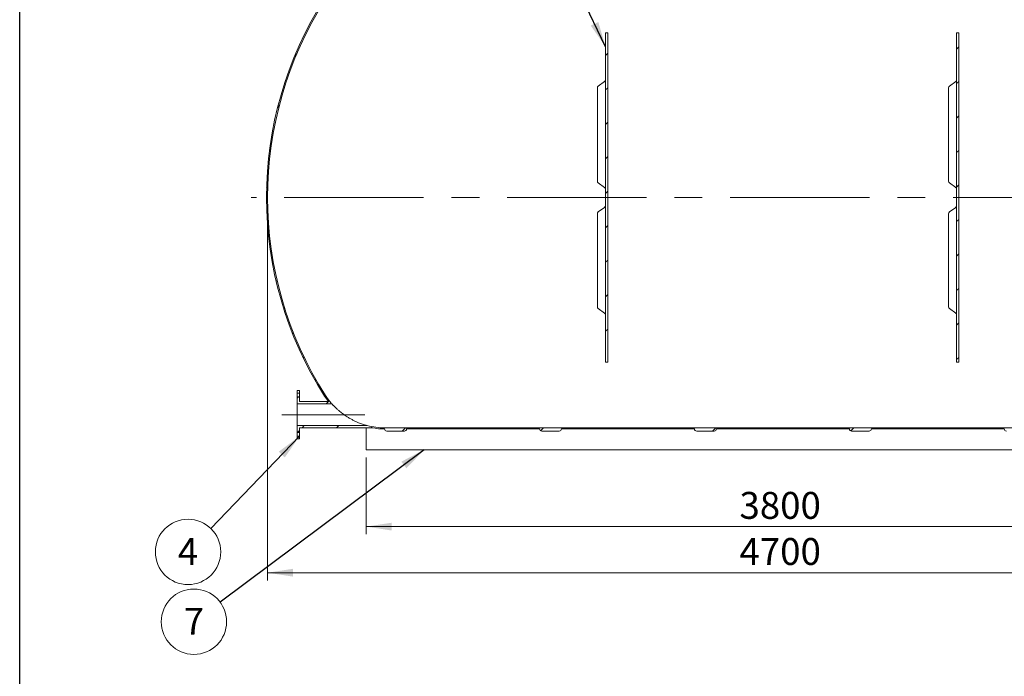
# Model space of a CAD drawing. Units: millimetres. Extents: x 8 to 411, y 5 to 290.
# Drawn here: x 8 to 136, y 120 to 205 of the extents above; entities that cross this region are included whole.
import ezdxf

# ---------------------------------------------------------------- set-up
doc = ezdxf.new("R2010")
doc.units = ezdxf.units.MM
doc.linetypes.add('CENTERX2', pattern=[20.319999999999997, 12.7, -2.54, 2.54, -2.54])
doc.styles.add('SLDTEXTSTYLE0', font='TXT', dxfattribs={"width": 0.605})
doc.dimstyles.new('SLDDIMSTYLE1', dxfattribs={"dimtxt": 3.5, "dimasz": 3.302, "dimexe": 0, "dimexo": 0.0625, "dimgap": 0.875, "dimtad": 1, "dimdec": 3, "dimlfac": 35, "dimrnd": 1e-09, "dimzin": 12, "dimdsep": 46, "dimtxsty": 'SLDTEXTSTYLE0', "dimsah": 1, "dimcen": 0.09, "dimadec": 0, "dimazin": 3, "dimtfac": 1, "dimtdec": 3, "dimtofl": 0, "dimtmove": 0, "dimatfit": 3, "dimfxl": 0, "dimfrac": 2, "dimtolj": 1, "dimtzin": 12, "dimarcsym": 0})
doc.dimstyles.new('SLDDIMSTYLE2', dxfattribs={"dimtxt": 0, "dimasz": 3.302, "dimexe": 0, "dimexo": 0.0625, "dimgap": 0, "dimtad": 0, "dimtih": 1, "dimtoh": 1, "dimdec": 0, "dimrnd": 1e-09, "dimzin": 0, "dimdsep": 46, "dimtxsty": 'Standard', "dimsah": 1, "dimcen": 0.09, "dimadec": 0, "dimazin": 0, "dimtfac": 3.302, "dimtdec": 0, "dimtofl": 0, "dimtmove": 0, "dimatfit": 3, "dimfxl": 0, "dimfrac": 2, "dimtolj": 1, "dimtzin": 0, "dimarcsym": 0})
pattern_1 = [(45, (0, 0), (-2.245064030267288, 2.245064030267288), [])]

# ---------------------------------------------------------------- blocks, each defined once
blk = doc.blocks.new('_D_3')
at = {"color": 7, "linetype": 'Continuous', "lineweight": 0}
for p, q in [((52.73483440506617, 148.2757463312118), (52.73483440506617, 138.2757463312092)), ((161.3062629764948, 148.2757463312118), (161.3062629764948, 138.2757463312092)), ((52.73483440506617, 139.2757463312092), (161.3062629764948, 139.2757463312092))]:
    blk.add_line(p, q, dxfattribs=at)
for points in [[(52.73483440506617, 139.2757463312092), (56.03683440506617, 138.7677463312092), (56.03683440506617, 139.7837463312092)], [(161.3062629764948, 139.2757463312092), (158.0042629764948, 139.7837463312092), (158.0042629764948, 138.7677463312092)]]:
    blk.add_solid(points, dxfattribs=at)
at = {"color": 7, "linetype": 'Continuous', "lineweight": 0, "insert": (101.320895512329, 143.7874835368264, 14.96160679884065), "char_height": 3.5, "attachment_point": 1, "style": 'SLDTEXTSTYLE0'}
blk.add_mtext('3800', dxfattribs=at)
blk = doc.blocks.new('_D_4')
at = {"color": 7, "linetype": 'Continuous', "lineweight": 0}
for p, q in [((39.87769154792334, 181.1328891883547), (39.87769154792334, 132.2757463312092)), ((174.1634058336376, 181.1328891883547), (174.1634058336376, 132.2757463312092)), ((39.87769154792334, 133.2757463312092), (174.1634058336376, 133.2757463312092))]:
    blk.add_line(p, q, dxfattribs=at)
for points in [[(39.87769154792334, 133.2757463312092), (43.17969154792334, 132.7677463312092), (43.17969154792334, 133.7837463312092)], [(174.1634058336376, 133.2757463312092), (170.8614058336376, 133.7837463312092), (170.8614058336376, 132.7677463312092)]]:
    blk.add_solid(points, dxfattribs=at)
at = {"color": 7, "linetype": 'Continuous', "lineweight": 0, "insert": (101.3208955123289, 137.7874835368264, 14.96160679884064), "char_height": 3.5, "attachment_point": 1, "style": 'SLDTEXTSTYLE0'}
blk.add_mtext('4700', dxfattribs=at)
blk = doc.blocks.new('SW_NOTE_5')
at = {"color": 0, "linetype": 'Continuous', "lineweight": 0}
blk.add_circle((-2.952620467078435, -3.063969979393261), 4.255100428571912, dxfattribs=at)
at = {"color": 0, "linetype": 'Continuous', "lineweight": 0, "insert": (-2.955051107239471, -1.259324474474161), "char_height": 3.5, "attachment_point": 2, "style": 'SLDTEXTSTYLE0'}
blk.add_mtext('4', dxfattribs=at)
blk = doc.blocks.new('SW_NOTE_7')
at = {"color": 0, "linetype": 'Continuous', "lineweight": 0}
blk.add_circle((-3.409902986443281, -2.54527823238998), 4.255100428571913, dxfattribs=at)
at = {"color": 0, "linetype": 'Continuous', "lineweight": 0, "insert": (-3.412333626604317, -0.7406327274708802), "char_height": 3.5, "attachment_point": 2, "style": 'SLDTEXTSTYLE0'}
blk.add_mtext('7', dxfattribs=at)

msp = doc.modelspace()

# ---------------------------------------------------------------- hatches: boundary and pattern name
at = {"linetype": 'Continuous', "lineweight": 0}
h = msp.add_hatch(dxfattribs=at)
h.set_pattern_fill('ANSI31', style=0)
h.set_pattern_definition(pattern_1)
edge = h.paths.add_edge_path(flags=0)
edge.add_line((156.2621199569782, 151.7043177597836), (158.5478342426925, 151.7043177597836))
edge.add_arc((158.5478342426925, 151.9900320454979), 0.2857142857142828, 270.0000000000008, 360.0000000000008)
edge.add_line((158.8335485284068, 151.9900320454979), (158.9218345674403, 151.9900320454979))
edge.add_arc((158.9218345674402, 161.2757463312122), 9.285714285714286, 270.0000000000012, 327.4017272887762)
edge.add_arc((126.3062629764948, 182.1328891883548), 48, 327.4017272887763, 392.5982727112261)
edge.add_arc((158.92183456744, 202.9900320454979), 9.285714285714286, 32.59827271122533, 90.00000000000037)
edge.add_line((158.9218345674399, 212.2757463312122), (158.8335485284063, 212.2757463312122))
edge.add_arc((158.5478342426921, 212.2757463312122), 0.2857142857142828, 0, 90)
edge.add_line((158.5478342426921, 212.5614606169265), (156.2621199569778, 212.5614606169265))
edge.add_arc((156.2621199569778, 212.2757463312122), 0.2857142857142828, 90, 180.0000000000065)
edge.add_line((155.9764056712635, 212.2757463312122), (138.6621199569778, 212.275746331212))
edge.add_arc((138.3764056712635, 212.275746331212), 0.2857142857142828, 0, 90)
edge.add_line((138.3764056712635, 212.5614606169264), (136.0906913855492, 212.5614606169263))
edge.add_arc((136.0906913855492, 212.275746331212), 0.2857142857142828, 90, 180.0000000000065)
edge.add_line((135.8049770998349, 212.275746331212), (118.4906913855492, 212.2757463312119))
edge.add_arc((118.2049770998349, 212.2757463312119), 0.2857142857142828, 0, 90)
edge.add_line((118.2049770998349, 212.5614606169262), (115.9192628141206, 212.5614606169262))
edge.add_arc((115.9192628141206, 212.2757463312119), 0.2857142857142828, 90, 130.2031314752827)
edge.add_line((115.734834405066, 212.4939636884381), (115.7348344050659, 215.8471749026405))
edge.add_line((115.7348344050659, 215.8471749026405), (116.1348344050659, 215.8471749026405))
edge.add_line((116.1348344050659, 215.8471749026405), (116.1348344050659, 216.418603474069))
edge.add_line((116.1348344050659, 216.418603474069), (115.5919772622088, 216.418603474069))
edge.add_line((115.5919772622088, 216.418603474069), (115.5919772622088, 212.1328891883547))
edge.add_line((115.5919772622088, 212.1328891883547), (158.9218345674399, 212.132889188355))
edge.add_arc((158.92183456744, 202.9900320454979), 9.142857142857139, 32.59827271122458, 89.99999999999949, ccw=False)
edge.add_arc((126.3062629764948, 182.1328891883548), 47.85714285714285, -32.59827271122532, 32.598272711224524, ccw=False)
edge.add_arc((158.9218345674402, 161.2757463312122), 9.142857142857139, 270.00000000000034, 327.4017272887754, ccw=False)
edge.add_line((158.9218345674403, 152.1328891883551), (55.11926281412104, 152.1328891883543))
edge.add_arc((55.11926281412097, 161.2757463312115), 9.142857142857144, 255.6384884370838, 270.00000000000045, ccw=False)
edge.add_line((52.85147597606566, 152.4186034740686), (43.73483440506547, 152.4186034740686))
edge.add_line((43.73483440506547, 152.4186034740686), (43.73483440506639, 151.5186034740685))
edge.add_line((43.73483440506639, 151.5186034740685), (44.02054869078069, 151.5186034740685))
edge.add_line((44.02054869078069, 151.5186034740685), (44.02054869078113, 152.1328891883543))
edge.add_line((44.02054869078113, 152.1328891883543), (53.49671757246379, 152.1328891883543))
edge.add_arc((55.11926281412097, 161.2757463312115), 9.285714285714286, 259.9367255565512, 270.0000000000012)
edge.add_arc((55.40497709983532, 151.9900320454972), 0.2857142857142828, 180, 270.0000000000008)
edge.add_line((55.40497709983532, 151.7043177597829), (57.69069138554961, 151.7043177597829))
edge.add_arc((57.69069138554961, 151.9900320454972), 0.2857142857142828, 270.0000000000008, 360.0000000000008)
edge.add_line((57.9764056712639, 151.9900320454972), (75.29069138554961, 151.9900320454973))
edge.add_arc((75.57640567126388, 151.9900320454973), 0.2857142857142828, 180, 270.0000000000008)
edge.add_line((75.57640567126388, 151.704317759783), (77.86211995697819, 151.704317759783))
edge.add_arc((77.86211995697819, 151.9900320454973), 0.2857142857142828, 270.0000000000008, 360.0000000000065)
edge.add_line((78.14783424269248, 151.9900320454973), (95.46211995697817, 151.9900320454975))
edge.add_arc((95.74783424269246, 151.9900320454974), 0.2857142857142828, 179.9999999999943, 270.0000000000008)
edge.add_line((95.74783424269246, 151.7043177597832), (98.03354852840675, 151.7043177597832))
edge.add_arc((98.03354852840675, 151.9900320454975), 0.2857142857142828, 270.0000000000008, 360.0000000000008)
edge.add_line((98.31926281412103, 151.9900320454975), (115.6335485284067, 151.9900320454976))
edge.add_arc((115.919262814121, 151.9900320454976), 0.2857142857142828, 180, 270.0000000000008)
edge.add_line((115.919262814121, 151.7043177597833), (118.2049770998353, 151.7043177597833))
edge.add_arc((118.2049770998353, 151.9900320454976), 0.2857142857142828, 270.0000000000008, 360.0000000000065)
edge.add_line((118.4906913855496, 151.9900320454976), (135.8049770998353, 151.9900320454977))
edge.add_arc((136.0906913855496, 151.9900320454977), 0.2857142857142828, 179.9999999999943, 270.0000000000008)
edge.add_line((136.0906913855496, 151.7043177597834), (138.3764056712639, 151.7043177597835))
edge.add_arc((138.3764056712639, 151.9900320454977), 0.2857142857142828, 270.0000000000008, 360.0000000000065)
edge.add_line((138.6621199569782, 151.9900320454978), (155.9764056712639, 151.9900320454979))
edge.add_arc((156.2621199569782, 151.9900320454979), 0.2857142857142828, 179.9999999999943, 270.0000000000008)
h = msp.add_hatch(dxfattribs=at)
h.set_pattern_fill('ANSI31', style=0)
h.set_pattern_definition(pattern_1)
edge = h.paths.add_edge_path(flags=0)
edge.add_arc((77.86211995697778, 212.2757463312116), 0.2857142857142828, 359.9999999999951, 450.0000000000008)
edge.add_line((77.86211995697778, 212.5614606169259), (75.57640567126349, 212.5614606169259))
edge.add_arc((75.57640567126349, 212.2757463312116), 0.2857142857142828, 90, 180.0000000000065)
edge.add_line((75.29069138554921, 212.2757463312116), (57.9764056712635, 212.2757463312115))
edge.add_arc((57.69069138554921, 212.2757463312115), 0.2857142857142828, 359.9999999999951, 450.0000000000008)
edge.add_line((57.69069138554921, 212.5614606169258), (55.40497709983492, 212.5614606169258))
edge.add_arc((55.40497709983492, 212.2757463312115), 0.2857142857142828, 90, 180)
edge.add_arc((55.1192628141207, 202.9900320454972), 9.285714285714286, 90.00000000000037, 147.4017272887756)
edge.add_arc((87.73483440506618, 182.1328891883545), 48, 147.4017272887755, 212.5982727112261)
edge.add_arc((55.11926281412097, 161.2757463312115), 9.285714285714286, 212.5982727112261, 217.9798724448531)
edge.add_line((47.80001226700701, 155.5614606169257), (44.0205486907811, 155.5614606169257))
edge.add_line((44.0205486907811, 155.5614606169257), (44.02054869078065, 156.1757463312114))
edge.add_line((44.02054869078065, 156.1757463312114), (43.73483440506637, 156.1757463312114))
edge.add_line((43.73483440506637, 156.1757463312114), (43.73483440506639, 155.2757463312114))
edge.add_line((43.73483440506639, 155.2757463312114), (48.22057911832076, 155.2757463312115))
edge.add_arc((55.11926281412097, 161.2757463312115), 9.142857142857144, 212.5982727112255, 221.0144996657289, ccw=False)
edge.add_arc((87.73483440506618, 182.1328891883545), 47.85714285714285, 147.4017272887746, 212.5982727112253, ccw=False)
edge.add_arc((55.1192628141207, 202.9900320454972), 9.142857142857144, 89.9999999999996, 147.4017272887745, ccw=False)
edge.add_line((55.11926281412063, 212.1328891883543), (85.4491201193517, 212.1328891883545))
edge.add_line((85.4491201193517, 212.1328891883545), (85.44912011935169, 214.9900320454974))
edge.add_line((85.44912011935169, 214.9900320454974), (85.03483440506596, 214.9900320454974))
edge.add_line((85.03483440506596, 214.9900320454974), (85.03483440506596, 214.7043177597831))
edge.add_line((85.03483440506596, 214.7043177597831), (85.30626297649455, 214.7043177597831))
edge.add_line((85.30626297649455, 214.7043177597831), (85.30626297649457, 212.2757463312117))
edge.add_line((85.30626297649457, 212.2757463312117), (78.14783424269206, 212.2757463312116))
h = msp.add_hatch(dxfattribs=at)
h.set_pattern_fill('ANSI31', style=0)
h.set_pattern_definition(pattern_1)
h.paths.add_polyline_path([(83.87769154792348, 160.7043177597831), (84.16340583363775, 160.7043177597831), (84.16340583363746, 203.561460616926), (83.87769154792318, 203.561460616926)], flags=0)
h = msp.add_hatch(dxfattribs=at)
h.set_pattern_fill('ANSI31', style=0)
h.set_pattern_definition(pattern_1)
h.paths.add_polyline_path([(129.5919772622092, 160.7043177597834), (129.8776915479235, 160.7043177597834), (129.8776915479232, 203.5614606169263), (129.5919772622089, 203.5614606169263)], flags=0)
h = msp.add_hatch(dxfattribs=at)
h.set_pattern_fill('ANSI31', style=0)
h.set_pattern_definition(pattern_1)
h.paths.add_polyline_path([(44.02054869078066, 156.9900320454971), (43.73483440506639, 156.9900320454971), (43.73483440506639, 156.6614606169257), (44.02054869078066, 156.6614606169257)], flags=0)
h = msp.add_hatch(dxfattribs=at)
h.set_pattern_fill('ANSI31', style=0)
h.set_pattern_definition(pattern_1)
h.paths.add_polyline_path([(43.73483440506639, 150.7043177597828), (44.02054869078069, 150.7043177597828), (44.02054869078069, 151.0328891883543), (43.73483440506639, 151.0328891883543)], flags=0)

# ---------------------------------------------------------------- linework, layer by layer
at = {"color": 7, "linetype": 'Continuous', "lineweight": 30}
msp.add_line((7.599680408099024, 5.363466901874336), (7.599680408099024, 290.3012524524927), dxfattribs=at)
at = {"color": 7, "linetype": 'Continuous', "lineweight": 15}
for p, q in [((83.87769154792332, 203.5614606169261), (83.87769154792332, 160.7043177597832)), ((83.87769154792332, 203.5614606169261), (84.16340583363761, 203.5614606169261)), ((84.16340583363761, 203.5614606169261), (84.1634058336376, 160.7043177597832)), ((129.5919772622091, 203.5614606169261), (129.591977262209, 160.7043177597832)), ((129.5919772622091, 203.5614606169261), (129.8776915479233, 203.5614606169261)), ((129.8776915479233, 203.5614606169261), (129.8776915479233, 160.7043177597832)), ((82.81945240530115, 196.3760400665409), (82.81945240530115, 184.2542095319143)), ((83.7590096663271, 197.1993480699613), (82.9381342868974, 196.6078434941164)), ((128.5337381195869, 196.3760400665409), (128.5337381195869, 184.2542095319143)), ((129.4732953806128, 197.1993480699613), (128.6524200011831, 196.6078434941164)), ((82.93813428689738, 184.0224061043388), (83.7590096663271, 183.4309015284938)), ((128.6524200011831, 184.0224061043388), (129.4732953806128, 183.4309015284938)), ((83.7590096663271, 180.8348768482155), (82.93813428689738, 180.2433722723706)), ((129.4732953806128, 180.8348768482155), (128.6524200011831, 180.2433722723706)), ((82.81945240530116, 180.0115688447951), (82.81945240530116, 167.8897383101686)), ((128.5337381195869, 180.0115688447951), (128.5337381195869, 167.8897383101686)), ((82.9381342868974, 167.657934882593), (83.75900966632712, 167.0664303067481)), ((128.6524200011831, 167.657934882593), (129.4732953806128, 167.0664303067481)), ((84.1634058336376, 160.7043177597832), (83.87769154792332, 160.7043177597832)), ((129.8776915479233, 160.7043177597832), (129.591977262209, 160.7043177597832)), ((43.7348344050662, 156.9900320454975), (44.02054869078048, 156.9900320454975)), ((43.7348344050662, 156.9900320454975), (43.7348344050662, 156.6614606169261)), ((43.7348344050662, 156.6614606169261), (44.02054869078048, 156.6614606169261)), ((43.7348344050662, 156.6614606169261), (43.73483440506619, 156.1757463312118)), ((44.02054869078048, 156.9900320454975), (44.02054869078048, 156.6614606169261)), ((44.02054869078048, 156.6614606169261), (44.02054869078047, 156.1757463312118)), ((43.73483440506619, 156.1757463312118), (43.73483440506619, 155.2757463312118)), ((44.02054869078047, 156.1757463312118), (43.73483440506619, 156.1757463312118)), ((43.73483440506619, 155.2757463312118), (43.73483440506526, 152.418603474069)), ((43.73483440506619, 155.2757463312118), (48.22057911832056, 155.2757463312118)), ((44.02054869078047, 156.1757463312118), (44.02054869078091, 155.5614606169261)), ((44.02054869078091, 155.5614606169261), (47.80001226700682, 155.5614606169261)), ((52.85147597606545, 152.418603474069), (43.73483440506526, 152.418603474069)), ((43.73483440506526, 152.418603474069), (43.73483440506619, 151.518603474069)), ((43.73483440506619, 151.518603474069), (44.02054869078047, 151.518603474069)), ((43.73483440506619, 151.518603474069), (43.73483440506619, 151.0328891883547)), ((53.49671757246358, 152.1328891883547), (44.02054869078091, 152.1328891883547)), ((44.02054869078091, 152.1328891883547), (44.02054869078047, 151.518603474069)), ((44.02054869078047, 151.518603474069), (44.02054869078047, 151.0328891883547)), ((52.73483440506617, 152.1328891883548), (52.73483440506617, 149.2757463312118)), ((158.9218345674401, 152.1328891883547), (55.11926281412085, 152.1328891883547)), ((55.40497709983512, 151.7043177597833), (57.69069138554941, 151.7043177597833)), ((57.9764056712637, 151.9900320454975), (75.29069138554942, 151.9900320454975)), ((75.5764056712637, 151.7043177597833), (77.86211995697798, 151.7043177597833)), ((78.14783424269227, 151.9900320454975), (95.46211995697797, 151.9900320454975)), ((95.74783424269226, 151.7043177597833), (98.03354852840656, 151.7043177597833)), ((98.31926281412083, 151.9900320454975), (115.6335485284065, 151.9900320454975)), ((115.9192628141208, 151.7043177597833), (118.2049770998351, 151.7043177597833)), ((118.4906913855494, 151.9900320454975), (135.8049770998351, 151.9900320454975)), ((44.02054869078047, 151.0328891883547), (43.73483440506619, 151.0328891883547)), ((43.73483440506619, 151.0328891883547), (43.73483440506619, 150.7043177597833)), ((44.02054869078047, 150.7043177597833), (43.73483440506619, 150.7043177597833)), ((44.02054869078047, 151.0328891883547), (44.02054869078047, 150.7043177597833)), ((52.73483440506617, 149.2757463312118), (161.3062629764948, 149.2757463312118))]:
    msp.add_line(p, q, dxfattribs=at)
at = {"color": 7, "linetype": 'CENTERX2', "lineweight": 0, "ltscale": 1.428571428571429}
for p, q in [((176.3062629764947, 182.1328891883547), (37.73483440506618, 182.1328891883547)), ((41.73483440506573, 153.8471749026404), (52.536027547193, 153.8471749026404))]:
    msp.add_line(p, q, dxfattribs=at)
at = {"color": 7, "linetype": 'Continuous', "lineweight": 15}
for centre, radius, start, end in [((87.73483440506618, 182.1328891883547), 48.00000000000001, 147.401727288775, 212.5982727112257), ((87.73483440506618, 182.1328891883547), 47.85714285714285, 147.401727288775, 212.5982727112257), ((83.10516669101544, 196.3760400665409), 0.2857142857142918, 125.7756842065075, 180), ((83.59197726220904, 197.4311514975369), 0.2857142857142776, 305.0781528136487, 0), ((128.8194524053011, 196.3760400665409), 0.2857142857142776, 125.7756842065132, 180), ((129.3062629764948, 197.4311514975369), 0.285714285714306, 305.078152813651, 0), ((83.10516669101544, 184.2542095319143), 0.2857142857142918, 180, 234.224315793491), ((83.59197726220904, 183.1990981009183), 0.2857142857142911, 0, 55.03380734378405), ((128.8194524053011, 184.2542095319143), 0.2857142857142817, 180, 234.224315793491), ((129.3062629764948, 183.1990981009183), 0.2857142857142776, 0, 55.03380734378872), ((83.59197726220904, 181.0666802757911), 0.2857142857142776, 305.0781528136487, 0), ((129.3062629764948, 181.0666802757911), 0.2857142857142801, 305.078152813651, 0), ((83.10516669101544, 180.0115688447951), 0.2857142857142918, 125.7756842065098, 180), ((128.8194524053011, 180.0115688447951), 0.2857142857142817, 125.7756842065098, 180), ((83.10516669101544, 167.8897383101686), 0.2857142857142965, 180, 234.2243157934967), ((83.59197726220904, 166.8346268791726), 0.2857142857142918, 0, 55.03380734378079), ((128.8194524053011, 167.8897383101686), 0.2857142857143048, 180, 234.2243157934943), ((129.3062629764948, 166.8346268791725), 0.2857142857142776, 0, 55.03380734378872), ((55.11926281412084, 161.2757463312118), 9.285714285714288, 212.5982727112255, 217.9798724448526), ((55.11926281412084, 161.2757463312118), 9.142857142857487, 212.5982727112257, 221.0144996657292), ((55.11926281412084, 161.2757463312118), 9.142857142857125, 255.638488437084, 270.0000000000009), ((55.11926281412084, 161.2757463312118), 9.285714285714278, 259.9367255565506, 270.0000000000009), ((55.40497709983512, 151.9900320454975), 0.2857142857142776, 180, 270.0000000000008), ((57.69069138554941, 151.9900320454975), 0.2857142857142847, 270.0000000000008, 0), ((75.5764056712637, 151.9900320454975), 0.2857142857142776, 180, 270.0000000000008), ((77.86211995697798, 151.9900320454975), 0.2857142857142918, 270.0000000000008, 0), ((95.74783424269226, 151.9900320454975), 0.2857142857142918, 180, 270.0000000000008), ((98.03354852840656, 151.9900320454975), 0.2857142857142776, 270.0000000000008, 0), ((115.9192628141208, 151.9900320454975), 0.2857142857142776, 180, 270.0000000000008), ((118.2049770998351, 151.9900320454975), 0.2857142857142918, 270.0000000000008, 0), ((136.0906913855494, 151.9900320454975), 0.2857142857142776, 179.9999999999943, 270.0000000000008)]:
    msp.add_arc(centre, radius, start, end, dxfattribs=at)
msp.add_open_spline([(48.22057911832056, 155.2757463312118), (48.22179725549437, 155.2744154378538), (48.2245588420627, 155.2713982265739), (48.24947249630108, 155.2442710036572), (48.29306401609526, 155.1973067723393), (48.35233344618694, 155.1344243241479), (48.41955977948042, 155.0644135010689), (48.49312853356282, 154.9893474555705), (48.5703899928938, 154.9121089923129), (48.65521768439037, 154.8291880214466), (48.75541225587659, 154.7335882412604), (48.87166955128887, 154.625830860589), (49.00527220737418, 154.5061962342254), (49.14623999301651, 154.3844607486849), (49.316706318436, 154.242710518203), (49.51815793785714, 154.0830483336424), (49.75281558974541, 153.9077912326607), (49.99558327539484, 153.7373542505488), (50.2803005930115, 153.5499353393918), (50.60718466305715, 153.3515382619494), (50.97794934445987, 153.1479529760363), (51.35506715149372, 152.9619453521603), (51.69097780512297, 152.8144143813184), (51.98084821618695, 152.6994357710701), (52.22298365798409, 152.6112601421417), (52.41885700382964, 152.5460535716286), (52.56734087728194, 152.49981491815), (52.66232124109749, 152.4715573001005), (52.73891611811705, 152.4495829260016), (52.79070894801621, 152.4351410225761), (52.82585582513257, 152.4255209471342), (52.84723564344709, 152.4197420740767), (52.85006039361468, 152.4189835815592), (52.85147597606545, 152.418603474069)], degree=3, knots=[0, 0, 0, 0, 0.02076986365418511, 0.04708646753920646, 0.0741127796945099, 0.09885734270519372, 0.1240461630416371, 0.1452070347257678, 0.1665626019467558, 0.1884530634094482, 0.2104959967381243, 0.2388326635728693, 0.2673945737015007, 0.2965482388979852, 0.3258627697005304, 0.369111475096233, 0.4126995744431875, 0.4571631578626536, 0.5018613749746009, 0.5657057072953435, 0.6300279346280298, 0.6957156894913159, 0.7618353807234554, 0.8050097642536816, 0.8483609131428662, 0.8915652279374503, 0.9134510548458346, 0.9354974199506004, 0.9511162286436207, 0.9669759409989874, 0.9777982676598511, 0.9888739248383307, 0.9999999999999999, 0.9999999999999999, 0.9999999999999999, 0.9999999999999999], dxfattribs=at)

# ---------------------------------------------------------------- block references
at = {"color": 7, "linetype": 'Continuous', "lineweight": 0}
for name, p in [('SW_NOTE_5', (32.47069275623505, 139.0474639552969)), ('SW_NOTE_7', (33.69467845194163, 129.4378631173845))]:
    msp.add_blockref(name, p, dxfattribs=at)

# ---------------------------------------------------------------- dimensions: what is measured, and where the dimension line sits
for base, p1, p2, picture, middle in [((174.1634058336376, 133.2757463312113), (39.87769154792334, 182.1328891883547), (174.1634058336376, 182.1328891883547), '_D_4', (107.0205486907805, 133.2757463312113)), ((161.3062629764948, 139.2757463312112), (52.73483440506617, 149.2757463312118), (161.3062629764948, 149.2757463312118), '_D_3', (107.0205486907805, 139.2757463312112))]:
    dim = msp.add_linear_dim(base=base, p1=p1, p2=p2, dimstyle='SLDDIMSTYLE1', dxfattribs=at)
    dim.commit()
    dim.dimension.update_dxf_attribs({"geometry": picture, "text_midpoint": middle, "dimtype": 160})

# ---------------------------------------------------------------- leaders
for points in [[(83.87769154792319, 201.7499432907986), (62.13369911441038, 247.1512962366363)], [(44.02054869078069, 151.0328891883543), (32.47069275623505, 139.0474639552969)], [(60.27144179149374, 149.2757463312114), (33.69467845194163, 129.4378631173845)]]:
    msp.add_leader(points, dimstyle='SLDDIMSTYLE2', dxfattribs=at)

doc.saveas('drawing.dxf')
